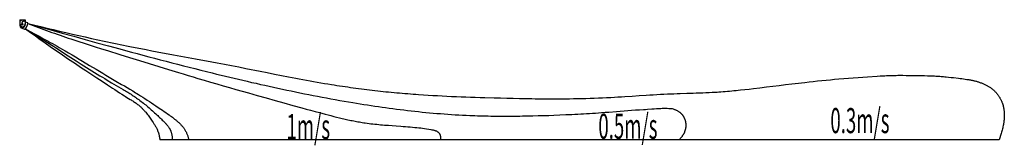
# Model space of a CAD drawing. Extents: x -6840 to 19378, y -8488 to -5151.
import ezdxf

# ---------------------------------------------------------------- set-up
doc = ezdxf.new("R2010")
doc.units = 0
doc.linetypes.add('DASHDOT', pattern=[1, 0.5, -0.25, 0, -0.25])
doc.linetypes.add('DASHED', pattern=[0.75, 0.5, -0.25])
doc.layers.add('1', color=4, linetype='CONTINUOUS')
doc.styles.add('STANDARD1', font='MONOTXT', dxfattribs={"bigfont": 'BIGFONT'})

# ---------------------------------------------------------------- blocks, each defined once
blk = doc.blocks.new('SYM1')
at = {"layer": '1', "color": 3, "linetype": 'CONTINUOUS'}
for p, q in [((-4, 2), (0, 5)), ((-4, -2), (-4, 2)), ((0, 5), (4, 2)), ((4, 2), (4, -2)), ((0, -5), (-4, -2)), ((4, -2), (0, -5))]:
    blk.add_line(p, q, dxfattribs=at)
blk.add_circle((0, 0), 3.9, dxfattribs=at)
blk.add_point((0, 0), dxfattribs=at)

msp = doc.modelspace()

# ---------------------------------------------------------------- linework, layer by layer
at = {"layer": '1', "color": 3, "linetype": 'CONTINUOUS'}
for p, q in [((-6840, -5151), (-6690, -5151)), ((-6840, -5151), (-6840, -5278)), ((-6840, -5153), (-6690, -5153)), ((-6806, -5167), (-6821, -5153)), ((-6805, -5153), (-6805, -5168)), ((-6803, -5167), (-6789, -5153)), ((-6726, -5167), (-6741, -5153)), ((-6725, -5153), (-6725, -5168)), ((-6723, -5167), (-6709, -5153)), ((-6690, -5151), (-6690, -5278)), ((-6690, -5206), (-6636, -5228)), ((-6821, -5349), (-6815, -5334)), ((-6817, -5360), (-6709, -5404)), ((19239, -8346), (-3104, -8346))]:
    msp.add_line(p, q, dxfattribs=at)
at = {"layer": '1', "color": 3, "linetype": 'DASHED'}
for p, q in [((-6815, -5334), (-6755, -5188)), ((-6744, -5184), (-6690, -5206))]:
    msp.add_line(p, q, dxfattribs=at)
at = {"layer": '1', "color": 4, "linetype": 'DASHDOT'}
for p, q in [((-6740, -5278), (-6789, -5278)), ((-6765, -5254), (-6765, -5303))]:
    msp.add_line(p, q, dxfattribs=at)
at = {"layer": '1', "color": 4, "linetype": 'CONTINUOUS'}
for p, q in [((-6765, -5271), (-6771, -5274)), ((-6771, -5274), (-6771, -5282)), ((-6771, -5282), (-6765, -5286)), ((-6758, -5274), (-6765, -5271)), ((-6765, -5286), (-6758, -5282)), ((-6758, -5282), (-6758, -5274))]:
    msp.add_line(p, q, dxfattribs=at)
at = {"layer": '1', "color": 3, "linetype": 'CONTINUOUS'}
for points in [[(-6683, -5396), (-6553, -5489), (-6422, -5582), (-6292, -5675), (-6161, -5767), (-6030, -5859), (-5964, -5905), (-5898, -5951), (-5832, -5996), (-5766, -6042), (-5700, -6087), (-5634, -6132), (-5634, -6132), (-5565, -6178), (-5495, -6224), (-5426, -6271), (-5357, -6317), (-5217, -6409), (-5078, -6500), (-5078, -6500), (-4788, -6691), (-4644, -6786), (-4499, -6882), (-4499, -6882), (-4372, -6966), (-4308, -7008), (-4244, -7049), (-4180, -7091), (-4116, -7132), (-4051, -7173), (-4019, -7193), (-3986, -7214), (-3986, -7214), (-3896, -7268), (-3874, -7282), (-3851, -7296), (-3829, -7310), (-3807, -7325), (-3785, -7339), (-3764, -7354), (-3742, -7369), (-3721, -7384), (-3700, -7400), (-3680, -7416), (-3660, -7432), (-3650, -7440), (-3640, -7449), (-3640, -7449), (-3628, -7459), (-3616, -7470), (-3604, -7481), (-3593, -7492), (-3581, -7504), (-3570, -7515), (-3559, -7527), (-3548, -7539), (-3537, -7551), (-3526, -7563), (-3515, -7575), (-3505, -7587), (-3494, -7600), (-3484, -7612), (-3463, -7638), (-3443, -7663), (-3423, -7690), (-3404, -7716), (-3385, -7743), (-3366, -7770), (-3347, -7797), (-3328, -7824), (-3310, -7851), (-3310, -7851), (-3286, -7886), (-3275, -7903), (-3264, -7921), (-3252, -7938), (-3242, -7956), (-3231, -7974), (-3220, -7992), (-3210, -8010), (-3200, -8028), (-3191, -8046), (-3182, -8064), (-3174, -8083), (-3166, -8102), (-3158, -8121), (-3155, -8130), (-3151, -8140), (-3151, -8140), (-3147, -8152), (-3143, -8165), (-3139, -8177), (-3136, -8190), (-3133, -8203), (-3129, -8216), (-3126, -8229), (-3124, -8242), (-3118, -8268), (-3113, -8294), (-3109, -8320), (-3104, -8346)], [(-6683, -5396), (-6450, -5540), (-6334, -5612), (-6218, -5683), (-6102, -5756), (-5986, -5828), (-5870, -5901), (-5755, -5975), (-5755, -5975), (-5685, -6019), (-5616, -6064), (-5477, -6154), (-5338, -6243), (-5199, -6333), (-5129, -6377), (-5060, -6422), (-4990, -6466), (-4920, -6510), (-4849, -6553), (-4779, -6596), (-4708, -6639), (-4637, -6681), (-4637, -6681), (-4576, -6717), (-4514, -6753), (-4392, -6824), (-4269, -6895), (-4207, -6930), (-4146, -6966), (-4085, -7002), (-4055, -7021), (-4025, -7039), (-3994, -7057), (-3964, -7076), (-3934, -7095), (-3904, -7114), (-3875, -7133), (-3845, -7153), (-3816, -7172), (-3786, -7192), (-3757, -7212), (-3728, -7232), (-3699, -7253), (-3670, -7274), (-3670, -7274), (-3639, -7297), (-3607, -7320), (-3576, -7344), (-3545, -7368), (-3515, -7393), (-3484, -7417), (-3454, -7442), (-3424, -7467), (-3394, -7493), (-3364, -7518), (-3335, -7544), (-3306, -7570), (-3276, -7596), (-3247, -7622), (-3219, -7649), (-3190, -7675), (-3190, -7675), (-3165, -7698), (-3140, -7722), (-3116, -7746), (-3091, -7769), (-3066, -7794), (-3042, -7818), (-3017, -7842), (-2993, -7867), (-2993, -7867), (-2968, -7893), (-2956, -7906), (-2943, -7919), (-2931, -7932), (-2920, -7945), (-2908, -7959), (-2897, -7972), (-2886, -7986), (-2876, -8000), (-2866, -8015), (-2856, -8029), (-2852, -8036), (-2847, -8044), (-2843, -8051), (-2839, -8059), (-2835, -8066), (-2831, -8074), (-2827, -8082), (-2824, -8090), (-2824, -8090), (-2821, -8097), (-2818, -8105), (-2815, -8112), (-2812, -8120), (-2807, -8135), (-2803, -8151), (-2799, -8166), (-2795, -8182), (-2792, -8198), (-2789, -8214), (-2786, -8231), (-2784, -8247), (-2782, -8264), (-2780, -8280), (-2777, -8314), (-2774, -8348)], [(-6683, -5396), (-6563, -5461), (-6443, -5526), (-6323, -5590), (-6203, -5655), (-6083, -5721), (-6024, -5754), (-5964, -5787), (-5905, -5820), (-5845, -5854), (-5786, -5887), (-5727, -5921), (-5727, -5921), (-5633, -5976), (-5539, -6030), (-5445, -6086), (-5352, -6141), (-5259, -6197), (-5166, -6253), (-4979, -6365), (-4979, -6365), (-4805, -6469), (-4630, -6574), (-4542, -6626), (-4454, -6678), (-4367, -6729), (-4279, -6781), (-4279, -6781), (-4128, -6868), (-4053, -6912), (-3978, -6956), (-3903, -7000), (-3829, -7045), (-3792, -7067), (-3754, -7090), (-3717, -7113), (-3680, -7135), (-3680, -7135), (-3621, -7172), (-3563, -7210), (-3504, -7247), (-3446, -7285), (-3387, -7323), (-3329, -7362), (-3271, -7400), (-3213, -7439), (-3213, -7439), (-3125, -7498), (-3081, -7528), (-3037, -7557), (-2993, -7588), (-2949, -7618), (-2906, -7648), (-2862, -7679), (-2862, -7679), (-2832, -7701), (-2802, -7722), (-2773, -7744), (-2743, -7767), (-2714, -7790), (-2700, -7801), (-2686, -7813), (-2671, -7825), (-2657, -7837), (-2643, -7849), (-2629, -7861), (-2629, -7861), (-2617, -7872), (-2604, -7883), (-2592, -7895), (-2580, -7906), (-2568, -7918), (-2557, -7930), (-2545, -7942), (-2534, -7955), (-2523, -7967), (-2512, -7980), (-2501, -7993), (-2491, -8006), (-2480, -8019), (-2470, -8032), (-2461, -8046), (-2452, -8060), (-2452, -8060), (-2441, -8077), (-2430, -8094), (-2421, -8112), (-2411, -8130), (-2402, -8148), (-2394, -8166), (-2386, -8185), (-2379, -8203), (-2379, -8203), (-2373, -8221), (-2367, -8239), (-2361, -8257), (-2356, -8274), (-2351, -8293), (-2346, -8311), (-2337, -8347)], [(-6623, -5252), (-6285, -5332), (-6115, -5372), (-5946, -5412), (-5776, -5452), (-5607, -5491), (-5437, -5531), (-5267, -5569), (-5098, -5608), (-4928, -5646), (-4758, -5683), (-4588, -5720), (-4503, -5739), (-4418, -5757), (-4333, -5775), (-4247, -5792), (-4162, -5810), (-4077, -5828), (-3992, -5845), (-3906, -5862), (-3906, -5862), (-3761, -5891), (-3616, -5919), (-3471, -5946), (-3325, -5974), (-3180, -6001), (-3034, -6028), (-2888, -6054), (-2743, -6081), (-2451, -6133), (-2160, -6186), (-2014, -6213), (-1869, -6240), (-1723, -6267), (-1578, -6294), (-1578, -6294), (-1483, -6313), (-1388, -6331), (-1198, -6368), (-1008, -6406), (-818, -6443), (-439, -6520), (-249, -6557), (-59, -6595), (131, -6633), (321, -6669), (416, -6688), (511, -6706), (606, -6724), (701, -6741), (796, -6759), (891, -6776), (987, -6793), (1082, -6809), (1177, -6826), (1273, -6842), (1368, -6858), (1464, -6873), (1464, -6873), (1536, -6884), (1608, -6896), (1680, -6907), (1752, -6917), (1824, -6928), (1896, -6938), (1969, -6949), (2041, -6958), (2113, -6968), (2186, -6978), (2258, -6987), (2330, -6996), (2403, -7005), (2475, -7014), (2548, -7023), (2620, -7031), (2693, -7039), (2765, -7047), (2838, -7055), (2910, -7063), (2983, -7070), (3055, -7077), (3128, -7084), (3201, -7091), (3273, -7098), (3346, -7104), (3419, -7110), (3491, -7116), (3564, -7122), (3637, -7128), (3710, -7133), (3782, -7138), (3782, -7138), (3908, -7147), (4034, -7155), (4159, -7162), (4285, -7169), (4411, -7175), (4536, -7182), (4662, -7187), (4788, -7192), (4914, -7197), (5040, -7202), (5165, -7206), (5291, -7211), (5417, -7215), (5543, -7218), (5795, -7225), (5795, -7225), (5962, -7230), (6130, -7234), (6297, -7238), (6465, -7242), (6632, -7245), (6800, -7248), (6884, -7249), (6968, -7250), (7051, -7251), (7135, -7251), (7135, -7251), (7245, -7252), (7356, -7252), (7466, -7252), (7576, -7252), (7687, -7251), (7797, -7250), (7907, -7248), (8018, -7246), (8128, -7244), (8238, -7241), (8348, -7238), (8459, -7234), (8569, -7230), (8679, -7226), (8789, -7221), (8899, -7215), (8899, -7215), (8994, -7210), (9088, -7204), (9182, -7199), (9277, -7193), (9465, -7180), (9654, -7168), (9843, -7156), (9937, -7150), (10031, -7144), (10126, -7138), (10220, -7133), (10314, -7128), (10409, -7124), (10409, -7124), (10494, -7121), (10579, -7117), (10665, -7114), (10750, -7111), (10921, -7106), (11091, -7101), (11177, -7098), (11262, -7095), (11347, -7092), (11432, -7088), (11518, -7084), (11603, -7080), (11688, -7075), (11730, -7072), (11773, -7070), (11773, -7070), (11831, -7065), (11889, -7061), (11947, -7056), (12005, -7052), (12063, -7046), (12121, -7041), (12179, -7035), (12237, -7030), (12295, -7024), (12353, -7018), (12469, -7005), (12585, -6992), (12701, -6979), (12701, -6979), (12871, -6958), (13042, -6938), (13383, -6896), (13553, -6875), (13724, -6855), (13894, -6835), (13979, -6825), (14065, -6815), (14065, -6815), (14178, -6802), (14292, -6790), (14405, -6778), (14519, -6766), (14633, -6755), (14746, -6744), (14860, -6734), (14974, -6724), (14974, -6724), (15101, -6713), (15229, -6704), (15356, -6694), (15483, -6685), (15610, -6676), (15738, -6668), (15993, -6651), (15993, -6651), (16074, -6646), (16156, -6641), (16197, -6639), (16238, -6637), (16279, -6635), (16320, -6633), (16320, -6633), (16364, -6632), (16409, -6630), (16453, -6629), (16497, -6629), (16542, -6628), (16586, -6628), (16630, -6628), (16675, -6628), (16763, -6629), (16852, -6630), (17029, -6633), (17029, -6633), (17179, -6635), (17255, -6636), (17330, -6638), (17367, -6639), (17405, -6640), (17442, -6642), (17480, -6643), (17517, -6645), (17555, -6647), (17592, -6649), (17630, -6651), (17630, -6651), (17663, -6654), (17696, -6656), (17729, -6659), (17762, -6662), (17795, -6665), (17828, -6668), (17894, -6675), (17960, -6682), (18025, -6690), (18157, -6706), (18157, -6706), (18202, -6711), (18248, -6717), (18293, -6723), (18339, -6729), (18384, -6736), (18407, -6739), (18430, -6743), (18453, -6747), (18475, -6751), (18498, -6756), (18521, -6760), (18521, -6760), (18540, -6764), (18559, -6769), (18578, -6773), (18597, -6778), (18616, -6783), (18635, -6788), (18654, -6793), (18673, -6799), (18692, -6805), (18711, -6811), (18729, -6817), (18748, -6824), (18766, -6830), (18784, -6837), (18803, -6845), (18821, -6852), (18839, -6860), (18856, -6868), (18874, -6877), (18892, -6886), (18909, -6895), (18926, -6904), (18943, -6913), (18960, -6923), (18976, -6934), (18992, -6944), (19008, -6955), (19024, -6966), (19040, -6978), (19055, -6990), (19070, -7002), (19085, -7015), (19085, -7015), (19096, -7025), (19106, -7035), (19117, -7045), (19128, -7056), (19138, -7067), (19148, -7077), (19158, -7088), (19168, -7100), (19178, -7111), (19187, -7123), (19196, -7135), (19205, -7147), (19214, -7159), (19223, -7171), (19231, -7183), (19239, -7196), (19247, -7208), (19255, -7221), (19262, -7234), (19270, -7247), (19277, -7261), (19284, -7274), (19290, -7287), (19297, -7301), (19303, -7314), (19309, -7328), (19314, -7342), (19320, -7356), (19325, -7370), (19330, -7384), (19335, -7398), (19339, -7412), (19339, -7412), (19343, -7426), (19347, -7440), (19351, -7455), (19354, -7469), (19357, -7483), (19360, -7497), (19363, -7512), (19365, -7526), (19367, -7541), (19369, -7555), (19371, -7570), (19372, -7584), (19374, -7599), (19375, -7613), (19376, -7628), (19377, -7643), (19377, -7657), (19377, -7672), (19378, -7687), (19378, -7701), (19377, -7716), (19377, -7731), (19376, -7745), (19375, -7760), (19375, -7775), (19373, -7789), (19372, -7804), (19371, -7818), (19369, -7833), (19367, -7847), (19365, -7862), (19363, -7876), (19363, -7876), (19361, -7892), (19359, -7907), (19353, -7937), (19348, -7966), (19341, -7996), (19334, -8026), (19327, -8055), (19319, -8085), (19311, -8114), (19303, -8143), (19295, -8172), (19286, -8201), (19277, -8230), (19258, -8288), (19239, -8346)], [(-6623, -5252), (-6481, -5305), (-6338, -5357), (-6195, -5409), (-6052, -5461), (-5981, -5487), (-5909, -5512), (-5838, -5538), (-5766, -5563), (-5694, -5588), (-5622, -5613), (-5551, -5638), (-5479, -5662), (-5479, -5662), (-5398, -5689), (-5316, -5716), (-5235, -5742), (-5154, -5769), (-5073, -5795), (-4991, -5820), (-4910, -5846), (-4828, -5872), (-4665, -5922), (-4502, -5972), (-4175, -6072), (-4175, -6072), (-3915, -6152), (-3654, -6232), (-3134, -6393), (-2874, -6473), (-2614, -6552), (-2484, -6592), (-2353, -6631), (-2223, -6670), (-2093, -6709), (-2093, -6709), (-1925, -6759), (-1758, -6808), (-1590, -6857), (-1422, -6906), (-1254, -6954), (-1086, -7002), (-918, -7050), (-751, -7098), (-751, -7098), (-514, -7165), (-278, -7231), (-41, -7297), (195, -7363), (432, -7428), (669, -7493), (788, -7525), (907, -7557), (1025, -7589), (1144, -7621), (1144, -7621), (1295, -7661), (1371, -7681), (1446, -7700), (1522, -7720), (1598, -7738), (1674, -7757), (1749, -7775), (1787, -7784), (1825, -7792), (1863, -7801), (1901, -7809), (1940, -7817), (1978, -7825), (2016, -7833), (2054, -7840), (2092, -7848), (2130, -7855), (2168, -7862), (2207, -7869), (2245, -7875), (2283, -7881), (2322, -7887), (2360, -7893), (2360, -7893), (2411, -7900), (2462, -7907), (2514, -7914), (2565, -7920), (2617, -7925), (2668, -7931), (2720, -7936), (2771, -7940), (2823, -7945), (2875, -7949), (2926, -7953), (2978, -7957), (3082, -7965), (3186, -7972), (3186, -7972), (3311, -7981), (3374, -7985), (3436, -7989), (3498, -7994), (3560, -7999), (3622, -8005), (3683, -8011), (3683, -8011), (3734, -8016), (3786, -8022), (3838, -8028), (3890, -8035), (3943, -8042), (3996, -8050), (4050, -8059), (4106, -8068), (4106, -8068), (4137, -8074), (4153, -8077), (4168, -8080), (4184, -8084), (4199, -8088), (4214, -8092), (4221, -8094), (4229, -8097), (4236, -8100), (4243, -8102), (4250, -8105), (4257, -8108), (4263, -8112), (4270, -8115), (4276, -8119), (4282, -8123), (4288, -8127), (4294, -8131), (4300, -8135), (4305, -8140), (4311, -8145), (4316, -8150), (4321, -8155), (4325, -8161), (4325, -8161), (4329, -8166), (4333, -8172), (4337, -8178), (4340, -8184), (4344, -8190), (4347, -8196), (4349, -8203), (4352, -8209), (4354, -8216), (4357, -8223), (4358, -8230), (4360, -8237), (4361, -8244), (4363, -8251), (4363, -8258), (4364, -8265), (4364, -8265), (4364, -8270), (4365, -8276), (4365, -8282), (4364, -8288), (4364, -8299), (4363, -8311), (4361, -8322), (4359, -8333), (4355, -8356)], [(-6623, -5252), (-6011, -5422), (-5705, -5507), (-5398, -5592), (-5092, -5677), (-4785, -5761), (-4479, -5845), (-4172, -5928), (-4019, -5969), (-3865, -6010), (-3712, -6051), (-3558, -6092), (-3405, -6133), (-3251, -6173), (-3097, -6214), (-2943, -6254), (-2790, -6294), (-2636, -6333), (-2482, -6373), (-2328, -6412), (-2174, -6451), (-2020, -6489), (-1865, -6528), (-1711, -6566), (-1711, -6566), (-1595, -6594), (-1479, -6622), (-1362, -6650), (-1246, -6678), (-1130, -6706), (-1013, -6734), (-897, -6761), (-780, -6788), (-664, -6815), (-547, -6841), (-430, -6868), (-313, -6894), (-197, -6920), (-80, -6945), (37, -6971), (154, -6996), (271, -7021), (388, -7045), (505, -7070), (623, -7093), (740, -7117), (857, -7140), (975, -7163), (1092, -7186), (1210, -7208), (1327, -7230), (1445, -7252), (1563, -7273), (1681, -7294), (1799, -7315), (1917, -7335), (2035, -7355), (2035, -7355), (2131, -7371), (2228, -7386), (2324, -7402), (2421, -7417), (2518, -7431), (2615, -7446), (2711, -7460), (2808, -7474), (2905, -7487), (3002, -7501), (3099, -7514), (3196, -7526), (3293, -7538), (3390, -7550), (3487, -7562), (3584, -7573), (3682, -7583), (3779, -7594), (3876, -7604), (3973, -7613), (4071, -7622), (4168, -7631), (4265, -7640), (4363, -7647), (4460, -7655), (4558, -7662), (4655, -7669), (4753, -7675), (4850, -7680), (4948, -7686), (5046, -7690), (5143, -7695), (5143, -7695), (5213, -7698), (5283, -7700), (5353, -7702), (5423, -7704), (5493, -7706), (5564, -7708), (5634, -7709), (5704, -7710), (5774, -7711), (5844, -7712), (5914, -7713), (5984, -7713), (6054, -7713), (6125, -7713), (6195, -7713), (6265, -7712), (6335, -7712), (6405, -7711), (6475, -7710), (6545, -7709), (6686, -7707), (6826, -7704), (6966, -7700), (7106, -7696), (7247, -7692), (7387, -7687), (7387, -7687), (7545, -7681), (7703, -7674), (7782, -7671), (7861, -7667), (7940, -7663), (8019, -7659), (8098, -7655), (8177, -7651), (8256, -7646), (8335, -7642), (8414, -7637), (8492, -7631), (8571, -7626), (8650, -7620), (8650, -7620), (8751, -7612), (8851, -7604), (9052, -7588), (9153, -7580), (9253, -7572), (9354, -7564), (9455, -7557), (9455, -7557), (9560, -7550), (9665, -7543), (9770, -7537), (9823, -7533), (9876, -7529), (9876, -7529), (9995, -7520), (10055, -7516), (10114, -7512), (10144, -7510), (10174, -7509), (10204, -7507), (10234, -7506), (10263, -7505), (10293, -7505), (10323, -7504), (10353, -7504), (10353, -7504), (10376, -7504), (10398, -7505), (10444, -7506), (10489, -7507), (10534, -7509)], [(10534, -7509), (10564, -7521), (10593, -7533), (10608, -7539), (10622, -7546), (10637, -7552), (10651, -7559), (10665, -7566), (10679, -7573), (10692, -7581), (10706, -7589), (10719, -7598), (10731, -7607), (10738, -7612), (10744, -7617), (10750, -7622), (10755, -7627), (10755, -7627), (10763, -7634), (10771, -7641), (10778, -7649), (10786, -7657), (10793, -7665), (10799, -7673), (10806, -7682), (10812, -7690), (10819, -7699), (10825, -7708), (10830, -7717), (10836, -7727), (10841, -7736), (10846, -7746), (10851, -7756), (10856, -7766), (10860, -7776), (10865, -7786), (10869, -7796), (10872, -7806), (10876, -7817), (10879, -7827), (10882, -7838), (10885, -7849), (10887, -7859), (10889, -7870), (10891, -7881), (10893, -7891), (10895, -7902), (10896, -7913), (10897, -7923), (10897, -7934), (10897, -7934), (10898, -7947), (10897, -7960), (10897, -7973), (10896, -7986), (10895, -7999), (10894, -8011), (10892, -8024), (10890, -8037), (10890, -8037), (10888, -8047), (10886, -8057), (10883, -8067), (10881, -8077), (10878, -8087), (10875, -8096), (10872, -8106), (10869, -8116), (10865, -8126), (10862, -8135), (10858, -8145), (10854, -8154), (10849, -8163), (10845, -8172), (10840, -8182), (10835, -8190), (10835, -8190), (10829, -8201), (10823, -8211), (10817, -8221), (10810, -8231), (10803, -8241), (10796, -8251), (10788, -8261), (10781, -8270), (10766, -8289), (10750, -8308), (10734, -8326), (10718, -8344)]]:
    msp.add_lwpolyline(points, dxfattribs=at)
for centre in [(-6825, -5278), (-6824, -5290), (-6820, -5301), (-6807, -5321), (-6788, -5334), (-6765, -5338), (-6742, -5334), (-6722, -5321), (-6706, -5290), (-6705, -5278)]:
    msp.add_circle(centre, 2.5, dxfattribs=at)
at = {"layer": '1', "color": 4, "linetype": 'CONTINUOUS'}
for radius in [4, 3]:
    msp.add_circle((-6765, -5278), radius, dxfattribs=at)
at = {"layer": '1', "color": 3, "linetype": 'CONTINUOUS'}
for centre, radius, start, end in [((-6805, -5166), 2.3, 225, 315), ((-6725, -5166), 2.3, 225, 315), ((-6644, -5248), 21.2, 348.7594, 67.5), ((-6765, -5278), 75, 180, 0), ((-6814, -5352), 8.2, 157.5, 247.5), ((-6701, -5385), 21.2, 247.5, 326.2406), ((-7016, -5174), 400, 326.2406, 348.7594)]:
    msp.add_arc(centre, radius, start, end, dxfattribs=at)
at = {"layer": '1', "color": 3, "linetype": 'DASHED'}
msp.add_arc((-6747, -5191), 8.2, 67.5, 157.5, dxfattribs=at)
at = {"layer": '1', "color": 3, "linetype": 'CONTINUOUS'}
for p in [(-6765, -5263), (-6765, -5278)]:
    msp.add_point(p, dxfattribs=at)

# ---------------------------------------------------------------- block references
at = {"layer": '1', "rotation": 67.5}
msp.add_blockref('SYM1', (-6709, -5301), dxfattribs=at)

# ---------------------------------------------------------------- texts
at = {"layer": '1', "color": 3, "linetype": 'CONTINUOUS', "style": 'STANDARD1', "width": 0.545}
for s, p in [('1m/s', (264, -8325)), ('0.5m/s', (8569, -8315)), ('0.3m/s', (14747, -8165))]:
    msp.add_text(s, height=666.7, rotation=0, dxfattribs=at).set_placement(p)

doc.saveas('drawing.dxf')
